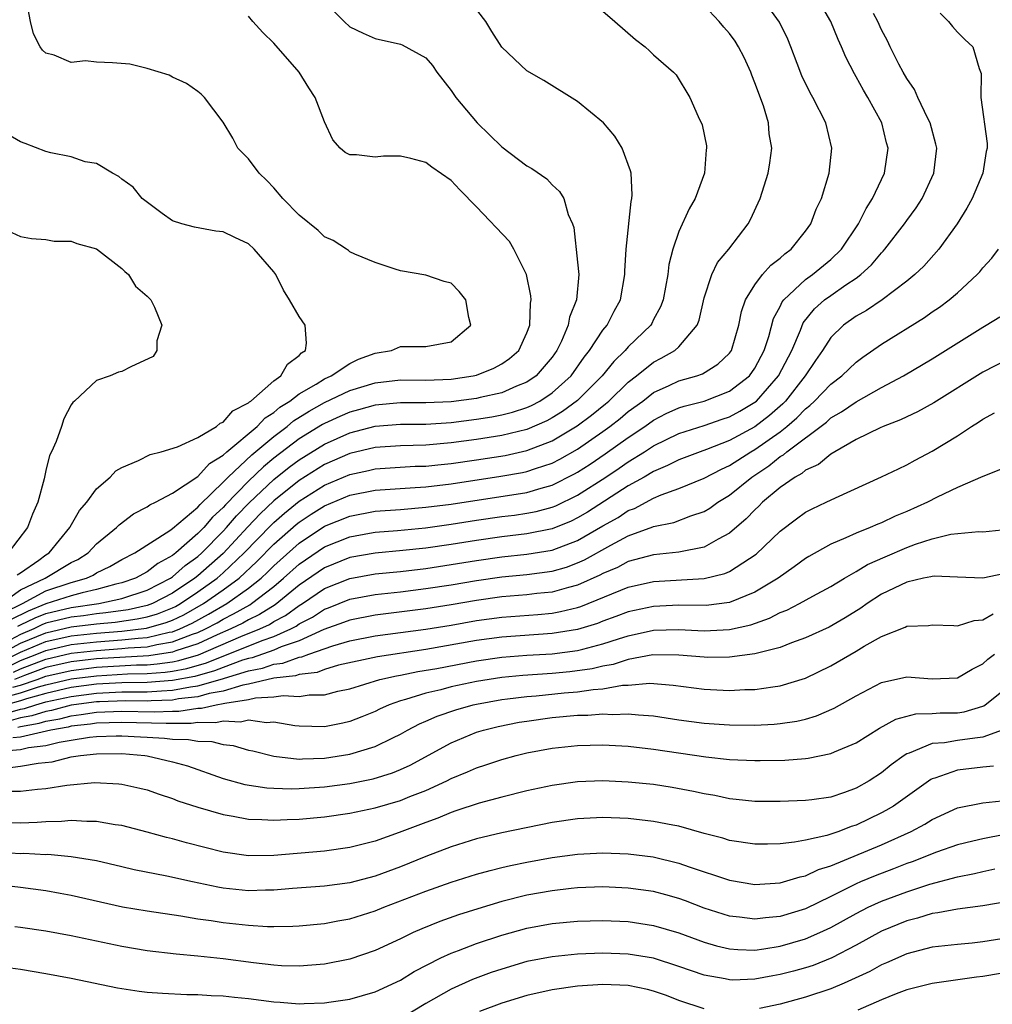
# Model space of a CAD drawing. Units: inches. Extents: x 2601000 to 2604000, y 1518000 to 1521000.
# Drawn here: x 2601637 to 2601714, y 1518691 to 1518769 of the extents above; entities that cross this region are included whole.
import ezdxf

# ---------------------------------------------------------------- set-up
doc = ezdxf.new("R2010")
doc.units = ezdxf.units.IN
doc.header["$MEASUREMENT"] = 0
doc.layers.add('LD26011518_2ft', color=112, linetype='Continuous')

msp = doc.modelspace()

# ---------------------------------------------------------------- linework, layer by layer
at = {"layer": 'LD26011518_2ft'}
for points, elevation in [([(2601635.558, 1518718.442), (2601637, 1518719.163), (2601639, 1518720), (2601641, 1518720.448), (2601643, 1518720.661), (2601645, 1518720.821), (2601646.943, 1518721.057), (2601648.504, 1518721.496), (2601649, 1518721.695), (2601649.89, 1518722.11), (2601651.454, 1518723), (2601653, 1518724.087), (2601654.252, 1518725), (2601655.671, 1518726.329), (2601657, 1518727.685), (2601658.759, 1518729.241), (2601659, 1518729.437), (2601659.941, 1518730.059), (2601661, 1518730.735), (2601663, 1518731.564), (2601665, 1518731.96), (2601668.169, 1518732.168), (2601669, 1518732.236), (2601671, 1518732.471), (2601674.945, 1518733.056), (2601676.65, 1518733.35), (2601677, 1518733.426), (2601677.667, 1518733.666), (2601679, 1518734.098), (2601679.597, 1518734.404), (2601681, 1518735.214), (2601683, 1518736.599), (2601683.556, 1518737), (2601684.364, 1518737.636), (2601685, 1518738.171), (2601686.141, 1518739), (2601687, 1518739.677), (2601688.234, 1518740.234), (2601689, 1518740.602), (2601690.426, 1518741), (2601690.854, 1518741.146), (2601692.085, 1518741.915), (2601693, 1518742.793), (2601693.15, 1518743), (2601693.729, 1518745), (2601693.932, 1518746.068), (2601694.251, 1518747), (2601695, 1518748.196), (2601695.614, 1518749), (2601696.258, 1518749.742), (2601697, 1518750.302), (2601697.358, 1518750.641), (2601697.868, 1518751), (2601699, 1518752.431), (2601699.409, 1518753), (2601699.843, 1518754.157), (2601700.257, 1518755), (2601700.882, 1518757), (2601701.067, 1518759), (2601700.595, 1518761), (2601699.572, 1518763), (2601699.364, 1518763.364), (2601698.712, 1518764.712), (2601698.332, 1518765.668), (2601697.841, 1518767), (2601697.591, 1518767.591), (2601696.955, 1518768.955), (2601695.475, 1518771)], 8682), ([(2601635.995, 1518718.005), (2601637, 1518718.499), (2601638.283, 1518719), (2601639, 1518719.3), (2601641, 1518719.758), (2601643, 1518719.98), (2601645, 1518720.13), (2601646.279, 1518720.279), (2601647, 1518720.325), (2601648.73, 1518720.73), (2601649, 1518720.772), (2601649.584, 1518721), (2601650.55, 1518721.45), (2601651.842, 1518722.158), (2601653.28, 1518723), (2601655, 1518724.212), (2601655.991, 1518725), (2601656.512, 1518725.488), (2601657, 1518725.981), (2601659, 1518727.775), (2601661, 1518729.109), (2601663, 1518729.92), (2601665, 1518730.289), (2601667, 1518730.44), (2601669, 1518730.612), (2601671, 1518730.867), (2601677, 1518731.777), (2601678.116, 1518732.116), (2601679, 1518732.35), (2601680.757, 1518733.243), (2601681, 1518733.383), (2601681.979, 1518734.021), (2601683.173, 1518734.827), (2601685, 1518736.127), (2601686.319, 1518737), (2601687, 1518737.494), (2601687.991, 1518738.009), (2601689, 1518738.462), (2601689.405, 1518738.595), (2601691, 1518738.99), (2601693, 1518739.774), (2601694.571, 1518741), (2601695, 1518741.604), (2601695.74, 1518743), (2601696.115, 1518744.115), (2601696.482, 1518745.518), (2601697, 1518746.482), (2601697.156, 1518746.844), (2601697.281, 1518747), (2601699, 1518748.612), (2601699.542, 1518749), (2601701, 1518750.197), (2601701.843, 1518751), (2601703.188, 1518753), (2601703.783, 1518754.218), (2601704.292, 1518755), (2601705.228, 1518757), (2601705.53, 1518759), (2601705.41, 1518759.41), (2601705.02, 1518761), (2601703.93, 1518763), (2601703.576, 1518763.576), (2601703, 1518764.633), (2601702.859, 1518764.859), (2601702.177, 1518766.177), (2601701.853, 1518767), (2601701.583, 1518767.583), (2601701.013, 1518769), (2601699.836, 1518771)], 8680), ([(2601636.792, 1518721.208), (2601637, 1518721.312), (2601638.137, 1518721.863), (2601639, 1518722.209), (2601641, 1518722.69), (2601643.183, 1518723), (2601645, 1518723.393), (2601647, 1518724.053), (2601648.838, 1518725), (2601649, 1518725.11), (2601649.996, 1518726.004), (2601651, 1518726.72), (2601651.317, 1518727), (2601653, 1518728.716), (2601653.263, 1518729), (2601654.065, 1518729.935), (2601655.049, 1518730.951), (2601657, 1518732.799), (2601658.223, 1518733.777), (2601659, 1518734.364), (2601661, 1518735.607), (2601663, 1518736.502), (2601665, 1518737.022), (2601667, 1518737.166), (2601669, 1518737.179), (2601671, 1518737.311), (2601673, 1518737.565), (2601674.234, 1518737.766), (2601675, 1518737.911), (2601675.868, 1518738.132), (2601677, 1518738.495), (2601677.35, 1518738.65), (2601678.001, 1518739), (2601679, 1518739.659), (2601680.476, 1518741), (2601681.519, 1518742.481), (2601681.946, 1518743), (2601683, 1518744.611), (2601683.322, 1518745), (2601683.886, 1518746.114), (2601684.387, 1518747), (2601684.732, 1518749), (2601684.73, 1518749.269), (2601684.823, 1518751), (2601685.222, 1518754.778), (2601685.279, 1518755), (2601685.309, 1518755.308), (2601685.221, 1518757), (2601685.188, 1518757.188), (2601684.508, 1518759), (2601683.948, 1518759.948), (2601683.043, 1518761), (2601681, 1518762.679), (2601678.342, 1518764.342), (2601677, 1518765.104), (2601675, 1518766.961), (2601674.217, 1518768.217), (2601673.75, 1518769), (2601672.218, 1518771)], 8688), ([(2601635.12, 1518718.88), (2601637, 1518719.865), (2601639, 1518720.7), (2601641, 1518721.153), (2601643, 1518721.396), (2601644.465, 1518721.535), (2601646.218, 1518721.782), (2601647, 1518721.957), (2601647.813, 1518722.187), (2601649, 1518722.663), (2601649.23, 1518722.77), (2601649.635, 1518723), (2601651, 1518723.923), (2601652.514, 1518725), (2601653, 1518725.428), (2601654.671, 1518727), (2601656.792, 1518729.208), (2601657, 1518729.407), (2601657.849, 1518730.151), (2601659, 1518731.087), (2601661, 1518732.359), (2601663, 1518733.211), (2601664.481, 1518733.519), (2601665, 1518733.643), (2601668.155, 1518733.845), (2601669, 1518733.871), (2601669.962, 1518733.962), (2601671, 1518734.079), (2601673, 1518734.361), (2601675.286, 1518734.714), (2601677, 1518735.084), (2601679, 1518735.861), (2601680.962, 1518737.038), (2601682.108, 1518737.892), (2601683.21, 1518738.79), (2601683.46, 1518739), (2601685, 1518740.499), (2601685.647, 1518741), (2601687, 1518742.087), (2601687.609, 1518742.391), (2601688.683, 1518743), (2601689, 1518743.289), (2601690.444, 1518745), (2601690.599, 1518745.401), (2601691, 1518747.153), (2601691.608, 1518749), (2601692.052, 1518749.948), (2601692.932, 1518751), (2601694.475, 1518753), (2601694.659, 1518753.342), (2601695.414, 1518755), (2601696.046, 1518757), (2601696.183, 1518757.817), (2601696.333, 1518759), (2601696.133, 1518760.133), (2601696.064, 1518761), (2601695.676, 1518762.324), (2601695, 1518764.15), (2601694.752, 1518764.752), (2601694.676, 1518765), (2601694.149, 1518766.15), (2601693.711, 1518767), (2601693.456, 1518767.455), (2601693, 1518768.054), (2601692.561, 1518768.561), (2601692.176, 1518769), (2601691, 1518770.257)], 8684), ([(2601635.482, 1518723), (2601637, 1518724.078), (2601638.952, 1518725), (2601641, 1518726.235), (2601641.514, 1518726.486), (2601642.325, 1518727), (2601643, 1518727.723), (2601644.566, 1518729), (2601644.773, 1518729.227), (2601645.919, 1518730.081), (2601647, 1518730.633), (2601647.205, 1518730.795), (2601647.656, 1518731), (2601649, 1518731.717), (2601651, 1518733.038), (2601651.926, 1518734.074), (2601653, 1518734.724), (2601653.3, 1518735), (2601655.69, 1518737), (2601656.321, 1518737.679), (2601657, 1518738.091), (2601657.488, 1518738.512), (2601658.276, 1518739), (2601659, 1518739.567), (2601660.343, 1518740.344), (2601661, 1518740.762), (2601661.527, 1518741), (2601663, 1518741.971), (2601663.698, 1518742.302), (2601665, 1518742.784), (2601666.294, 1518743), (2601667, 1518743.327), (2601669, 1518743.321), (2601671, 1518743.679), (2601672.555, 1518745), (2601672.404, 1518745.596), (2601672.157, 1518747), (2601671.651, 1518747.651), (2601671, 1518748.32), (2601670.457, 1518748.457), (2601669, 1518748.954), (2601667, 1518749.297), (2601666.587, 1518749.413), (2601665, 1518749.957), (2601663.39, 1518750.61), (2601663, 1518750.806), (2601662.9, 1518750.9), (2601662.755, 1518751), (2601661.685, 1518751.685), (2601661, 1518751.976), (2601660.494, 1518752.494), (2601659, 1518753.684), (2601657.717, 1518755), (2601657, 1518755.848), (2601656.437, 1518756.437), (2601655.833, 1518757), (2601655, 1518758.138), (2601654.168, 1518759), (2601653.766, 1518759.766), (2601653, 1518761.052), (2601651.536, 1518763), (2601651.255, 1518763.255), (2601651, 1518763.456), (2601650.101, 1518764.101), (2601649, 1518764.605), (2601648.747, 1518764.747), (2601647, 1518765.292), (2601645.63, 1518765.63), (2601644.267, 1518765.733), (2601643, 1518765.772), (2601642.116, 1518765.884), (2601641, 1518765.761), (2601639.663, 1518766.337), (2601639, 1518766.488), (2601638.734, 1518766.734), (2601638.549, 1518767), (2601638.021, 1518768.021), (2601637.773, 1518769), (2601637.479, 1518770.521)], 8694), ([(2601661, 1518770.581), (2601662.557, 1518769), (2601663, 1518768.577), (2601664.063, 1518768.063), (2601665, 1518767.655), (2601667, 1518767.217), (2601667.15, 1518767.15), (2601669, 1518766.127), (2601669.523, 1518765.524), (2601669.87, 1518765), (2601671, 1518763.557), (2601671.385, 1518763), (2601673.057, 1518761), (2601675, 1518759.097), (2601677, 1518757.591), (2601677.372, 1518757.372), (2601678.555, 1518756.555), (2601679, 1518756.09), (2601679.563, 1518755.563), (2601679.907, 1518755), (2601680.255, 1518753.745), (2601680.599, 1518753), (2601680.71, 1518752.71), (2601681, 1518749.971), (2601681.084, 1518749), (2601680.908, 1518747), (2601680.369, 1518745.631), (2601680.265, 1518745), (2601679.73, 1518743.73), (2601679.37, 1518743), (2601679, 1518742.481), (2601677.734, 1518741), (2601677, 1518740.494), (2601676.177, 1518740.177), (2601675, 1518739.666), (2601673.291, 1518739.291), (2601673, 1518739.215), (2601671, 1518738.946), (2601669, 1518738.854), (2601667, 1518738.864), (2601665, 1518738.691), (2601663.686, 1518738.314), (2601663, 1518738.137), (2601662.212, 1518737.787), (2601661, 1518737.233), (2601660.85, 1518737.15), (2601659, 1518736.011), (2601657, 1518734.479), (2601656.185, 1518733.815), (2601655, 1518732.684), (2601653.187, 1518730.813), (2601653, 1518730.595), (2601652.167, 1518729.833), (2601651.465, 1518729), (2601651, 1518728.525), (2601649.255, 1518727), (2601649, 1518726.798), (2601647.833, 1518726.167), (2601647, 1518725.508), (2601646.074, 1518725), (2601645, 1518724.629), (2601644.527, 1518724.527), (2601643, 1518724.101), (2601641.86, 1518723.86), (2601641, 1518723.621), (2601639, 1518722.978), (2601637.588, 1518722.412), (2601636.248, 1518721.752)], 8690), ([(2601683, 1518769.803), (2601683.95, 1518769), (2601685.566, 1518767.566), (2601686.323, 1518767), (2601686.688, 1518766.689), (2601687, 1518766.355), (2601688.569, 1518765), (2601688.786, 1518764.786), (2601689.852, 1518763), (2601690.522, 1518761.478), (2601690.843, 1518760.844), (2601691.175, 1518759.175), (2601691.187, 1518759), (2601691.157, 1518758.844), (2601691.016, 1518757), (2601690.273, 1518755), (2601689.806, 1518754.194), (2601689, 1518752.402), (2601688.521, 1518751), (2601688.206, 1518749.794), (2601688.114, 1518749), (2601687.744, 1518747), (2601687.553, 1518746.448), (2601687, 1518745.436), (2601686.856, 1518745.144), (2601686.772, 1518745), (2601685, 1518743.277), (2601684.765, 1518743), (2601683.859, 1518742.14), (2601682.939, 1518741), (2601681, 1518739.053), (2601679.816, 1518738.183), (2601679, 1518737.667), (2601678.566, 1518737.434), (2601677, 1518736.756), (2601675, 1518736.272), (2601673, 1518735.957), (2601671, 1518735.691), (2601669, 1518735.519), (2601667, 1518735.468), (2601665, 1518735.334), (2601663, 1518734.86), (2601661, 1518733.983), (2601659, 1518732.726), (2601657, 1518731.114), (2601655.921, 1518730.079), (2601654.943, 1518729.056), (2601653, 1518726.958), (2601651, 1518725.195), (2601650.759, 1518725), (2601649, 1518723.822), (2601647.426, 1518723), (2601647, 1518722.844), (2601645.494, 1518722.506), (2601643.744, 1518722.256), (2601643, 1518722.185), (2601641.966, 1518722.034), (2601641, 1518721.922), (2601639, 1518721.439), (2601638.687, 1518721.313), (2601638.039, 1518721), (2601637, 1518720.567), (2601635, 1518719.508)], 8686), ([(2601635.704, 1518722.296), (2601637.136, 1518723), (2601639, 1518723.995), (2601641, 1518724.662), (2601642.215, 1518725), (2601642.743, 1518725.257), (2601643, 1518725.421), (2601644.058, 1518725.942), (2601645, 1518726.475), (2601646.02, 1518727), (2601648.78, 1518728.78), (2601649, 1518728.935), (2601651, 1518730.62), (2601651.173, 1518730.827), (2601653, 1518732.583), (2601653.402, 1518733), (2601655.258, 1518734.742), (2601657, 1518736.203), (2601658.066, 1518737), (2601658.567, 1518737.432), (2601659.789, 1518738.211), (2601661, 1518738.881), (2601663, 1518739.842), (2601665, 1518740.453), (2601667, 1518740.677), (2601669, 1518740.661), (2601671, 1518740.736), (2601672.735, 1518741), (2601673, 1518741.062), (2601674.386, 1518741.614), (2601675, 1518741.943), (2601675.627, 1518742.373), (2601676.362, 1518743), (2601677, 1518744.394), (2601677.222, 1518745), (2601677.27, 1518746.73), (2601677.327, 1518747), (2601677.313, 1518747.313), (2601676.956, 1518749), (2601675.973, 1518751), (2601675.606, 1518751.606), (2601673, 1518754.363), (2601671.69, 1518755.691), (2601671, 1518756.421), (2601669.492, 1518757.492), (2601669, 1518757.863), (2601667.825, 1518758.175), (2601667, 1518758.36), (2601665.652, 1518758.348), (2601665, 1518758.284), (2601663.528, 1518758.471), (2601663, 1518758.462), (2601662.645, 1518758.644), (2601662.24, 1518759), (2601661.659, 1518759.659), (2601661, 1518761.06), (2601660.254, 1518763), (2601659.756, 1518763.756), (2601658.997, 1518765), (2601657, 1518767.276), (2601656.126, 1518768.125), (2601655.341, 1518769), (2601655, 1518769.421)], 8692), ([(2601636.433, 1518717.567), (2601637, 1518717.846), (2601639, 1518718.613), (2601641, 1518719.068), (2601643, 1518719.299), (2601645, 1518719.438), (2601645.496, 1518719.496), (2601647, 1518719.591), (2601647.772, 1518719.772), (2601649, 1518719.965), (2601650.58, 1518720.58), (2601651, 1518720.717), (2601651.611, 1518721), (2601652.514, 1518721.486), (2601653, 1518721.774), (2601653.823, 1518722.177), (2601655.096, 1518722.904), (2601655.245, 1518723), (2601657, 1518724.357), (2601657.778, 1518725), (2601659, 1518726.104), (2601661, 1518727.476), (2601663, 1518728.279), (2601664.553, 1518728.553), (2601665, 1518728.63), (2601666.776, 1518728.776), (2601668.995, 1518728.995), (2601671, 1518729.268), (2601673, 1518729.584), (2601675, 1518729.872), (2601676.006, 1518729.994), (2601677, 1518730.14), (2601677.715, 1518730.285), (2601679, 1518730.619), (2601679.27, 1518730.73), (2601681, 1518731.567), (2601683.22, 1518733), (2601684.292, 1518733.708), (2601685, 1518734.202), (2601686.294, 1518735), (2601687, 1518735.459), (2601689, 1518736.431), (2601691, 1518737.078), (2601692.424, 1518737.576), (2601693, 1518737.761), (2601693.802, 1518738.198), (2601695, 1518738.903), (2601695.117, 1518739), (2601696.854, 1518741), (2601697.912, 1518743), (2601698.592, 1518744.592), (2601698.82, 1518745.18), (2601699.71, 1518746.29), (2601700.513, 1518747), (2601701, 1518747.357), (2601702.176, 1518748.176), (2601703, 1518748.72), (2601703.373, 1518749), (2601704.224, 1518749.776), (2601705, 1518750.728), (2601705.141, 1518750.859), (2601705.261, 1518751), (2601706.817, 1518753), (2601707, 1518753.271), (2601707.734, 1518754.265), (2601708.212, 1518755), (2601709.15, 1518757), (2601709.365, 1518759), (2601709.305, 1518759.305), (2601708.842, 1518761), (2601708.668, 1518761.331), (2601707.868, 1518763), (2601707.613, 1518763.613), (2601707, 1518764.493), (2601706.712, 1518765), (2601706.38, 1518765.62), (2601705.686, 1518767), (2601705.473, 1518767.473), (2601705, 1518768.345), (2601704.704, 1518769), (2601704.38, 1518769.62)], 8678), ([(2601709.643, 1518769.643), (2601710.296, 1518769), (2601710.609, 1518768.609), (2601711, 1518768.162), (2601711.578, 1518767.578), (2601712.22, 1518767), (2601712.722, 1518765.278), (2601712.884, 1518764.885), (2601712.842, 1518763), (2601713.361, 1518759.361), (2601713.346, 1518759), (2601713.275, 1518758.725), (2601713.005, 1518757), (2601712.173, 1518755), (2601711.755, 1518754.245), (2601710.988, 1518753.012), (2601709.538, 1518751), (2601708.337, 1518749.663), (2601707.644, 1518749), (2601707, 1518748.473), (2601705.063, 1518747), (2601703.828, 1518746.172), (2601703, 1518745.706), (2601702.011, 1518745), (2601701, 1518744.019), (2601700.348, 1518743), (2601699.784, 1518742.216), (2601698.972, 1518741), (2601697.409, 1518739), (2601697.21, 1518738.789), (2601696.147, 1518737.853), (2601695, 1518736.979), (2601693, 1518735.894), (2601691.179, 1518735.179), (2601690.668, 1518735), (2601689, 1518734.364), (2601688.101, 1518733.899), (2601687, 1518733.446), (2601686.248, 1518733), (2601685, 1518732.292), (2601681.779, 1518730.221), (2601681, 1518729.768), (2601680.481, 1518729.519), (2601679, 1518728.913), (2601677, 1518728.515), (2601675, 1518728.282), (2601673, 1518727.995), (2601671, 1518727.672), (2601669, 1518727.388), (2601667.184, 1518727.184), (2601665, 1518726.981), (2601663, 1518726.638), (2601661, 1518725.831), (2601659, 1518724.447), (2601657.095, 1518722.905), (2601655.872, 1518722.128), (2601655, 1518721.72), (2601654.544, 1518721.456), (2601653.611, 1518721), (2601652.538, 1518720.538), (2601651, 1518719.826), (2601649.256, 1518719.257), (2601649, 1518719.157), (2601647.126, 1518718.874), (2601643, 1518718.628), (2601641, 1518718.395), (2601639, 1518717.935), (2601637.317, 1518717.317), (2601636.525, 1518717)], 8676), ([(2601636.725, 1518725.275), (2601637, 1518725.442), (2601638.433, 1518726.433), (2601639, 1518726.853), (2601639.245, 1518727), (2601640.895, 1518729), (2601640.925, 1518729.075), (2601641.651, 1518730.349), (2601642.239, 1518731), (2601643, 1518732.06), (2601644.074, 1518733), (2601644.519, 1518733.481), (2601645, 1518733.758), (2601646.314, 1518734.314), (2601647.221, 1518734.779), (2601648.11, 1518735), (2601649.386, 1518735.387), (2601651, 1518736.125), (2601652.469, 1518737), (2601652.75, 1518737.25), (2601653, 1518737.331), (2601653.77, 1518738.23), (2601655, 1518738.854), (2601655.07, 1518738.93), (2601655.186, 1518739), (2601657, 1518740.603), (2601657.558, 1518741), (2601658.073, 1518741.927), (2601659, 1518742.593), (2601659.186, 1518742.814), (2601659.496, 1518743), (2601659.587, 1518743.587), (2601659.488, 1518745), (2601659, 1518745.691), (2601658.237, 1518747), (2601657.769, 1518747.769), (2601657.159, 1518749), (2601657, 1518749.221), (2601655.453, 1518751), (2601655, 1518751.415), (2601653.918, 1518751.918), (2601653, 1518752.387), (2601652.433, 1518752.433), (2601650.741, 1518752.741), (2601649.728, 1518753), (2601649, 1518753.241), (2601648.17, 1518753.83), (2601646.603, 1518755), (2601645.895, 1518755.895), (2601645, 1518756.538), (2601644.759, 1518756.759), (2601644.249, 1518757), (2601643, 1518757.769), (2601642.089, 1518757.91), (2601641, 1518758.314), (2601639.375, 1518758.625), (2601639, 1518758.734), (2601637.348, 1518759.348), (2601637, 1518759.488), (2601636.035, 1518760.035)], 8696), ([(2601636.314, 1518752.314), (2601637, 1518752.014), (2601637.85, 1518751.849), (2601639, 1518751.777), (2601639.65, 1518751.65), (2601641, 1518751.636), (2601641.441, 1518751.441), (2601643, 1518751.031), (2601645, 1518749.475), (2601645.236, 1518749.237), (2601645.516, 1518749), (2601646.084, 1518748.084), (2601647, 1518747.293), (2601647.287, 1518747), (2601647.565, 1518746.435), (2601648.156, 1518745), (2601647.757, 1518743.757), (2601647.76, 1518743), (2601647.472, 1518742.528), (2601645.712, 1518741.712), (2601645, 1518741.339), (2601644.724, 1518741.276), (2601644.07, 1518741), (2601643, 1518740.616), (2601641.268, 1518739), (2601641.119, 1518738.881), (2601641, 1518738.694), (2601640.412, 1518737.588), (2601640.237, 1518737), (2601639.816, 1518735.816), (2601639.444, 1518735), (2601639.291, 1518734.709), (2601639, 1518733.524), (2601638.857, 1518732.857), (2601638.365, 1518731), (2601637.932, 1518730.068), (2601637.538, 1518729), (2601636.012, 1518727)], 8698), ([(2601636.398, 1518716.398), (2601637, 1518716.56), (2601638.299, 1518717), (2601639, 1518717.257), (2601641, 1518717.723), (2601643, 1518717.965), (2601646.149, 1518718.149), (2601647, 1518718.167), (2601647.775, 1518718.225), (2601649, 1518718.402), (2601649.503, 1518718.497), (2601651.047, 1518718.953), (2601654.389, 1518720.389), (2601655.895, 1518721), (2601656.648, 1518721.352), (2601657, 1518721.579), (2601657.935, 1518722.065), (2601659, 1518722.842), (2601659.265, 1518723), (2601661, 1518724.181), (2601663, 1518724.991), (2601665, 1518725.341), (2601667, 1518725.545), (2601669, 1518725.782), (2601671, 1518726.077), (2601673, 1518726.408), (2601675, 1518726.694), (2601677, 1518726.901), (2601679, 1518727.233), (2601681, 1518727.987), (2601683, 1518729.144), (2601684.192, 1518729.808), (2601685, 1518730.345), (2601685.481, 1518730.519), (2601687, 1518731.335), (2601687.594, 1518731.594), (2601689, 1518732.099), (2601691, 1518732.919), (2601692.369, 1518733.631), (2601693, 1518733.91), (2601694.674, 1518735), (2601695, 1518735.182), (2601697, 1518736.581), (2601697.53, 1518737), (2601698.323, 1518737.677), (2601699, 1518738.395), (2601699.345, 1518738.655), (2601699.707, 1518739), (2601701, 1518740.348), (2601701.879, 1518741), (2601703, 1518742.082), (2601703.529, 1518742.471), (2601705, 1518743.504), (2601708.393, 1518745.607), (2601709, 1518746.041), (2601709.581, 1518746.419), (2601710.356, 1518747), (2601711, 1518747.559), (2601712.571, 1518749), (2601712.776, 1518749.224), (2601713, 1518749.537), (2601713.707, 1518750.293), (2601714.237, 1518751)], 8674), ([(2601635.543, 1518715.543), (2601637, 1518715.935), (2601638.413, 1518716.413), (2601639, 1518716.579), (2601641, 1518717.051), (2601643, 1518717.302), (2601645.437, 1518717.437), (2601647, 1518717.47), (2601648.423, 1518717.577), (2601649, 1518717.66), (2601650.128, 1518717.872), (2601651.681, 1518718.319), (2601656.091, 1518720.091), (2601657, 1518720.406), (2601658.341, 1518721), (2601658.775, 1518721.225), (2601659, 1518721.39), (2601660.065, 1518721.935), (2601661, 1518722.547), (2601661.333, 1518722.667), (2601663, 1518723.338), (2601665, 1518723.705), (2601667, 1518723.929), (2601669, 1518724.178), (2601671, 1518724.483), (2601673, 1518724.823), (2601675, 1518725.108), (2601677, 1518725.295), (2601679, 1518725.565), (2601680.113, 1518725.887), (2601681, 1518726.215), (2601681.54, 1518726.46), (2601683.621, 1518727.621), (2601685, 1518728.345), (2601686.938, 1518729.062), (2601687, 1518729.096), (2601688.589, 1518729.411), (2601689.931, 1518729.931), (2601691, 1518730.281), (2601691.449, 1518730.551), (2601692.066, 1518731), (2601693, 1518731.559), (2601694.752, 1518733), (2601696.108, 1518733.892), (2601697, 1518734.615), (2601697.253, 1518734.747), (2601697.538, 1518735), (2601700.654, 1518737.346), (2601701, 1518737.676), (2601701.853, 1518738.147), (2601703, 1518738.955), (2601705, 1518740.064), (2601706.731, 1518741), (2601709, 1518742.343), (2601710.071, 1518743), (2601713, 1518744.85), (2601713.273, 1518745), (2601714.338, 1518745.662)], 8672), ([(2601715, 1518742.303), (2601713, 1518741.279), (2601709.134, 1518738.866), (2601707.843, 1518738.157), (2601707, 1518737.767), (2601706.491, 1518737.509), (2601705.133, 1518737), (2601704.894, 1518736.893), (2601703, 1518735.969), (2601701.311, 1518735), (2601701, 1518734.815), (2601700.016, 1518733.985), (2601699, 1518733.53), (2601698.719, 1518733.281), (2601698.181, 1518733), (2601697, 1518732.174), (2601695.608, 1518731), (2601695.312, 1518730.688), (2601695, 1518730.407), (2601694.314, 1518729.686), (2601693, 1518728.569), (2601692.102, 1518728.102), (2601691, 1518727.457), (2601689, 1518727.052), (2601687, 1518726.85), (2601685, 1518726.314), (2601684.139, 1518725.861), (2601683, 1518725.378), (2601682.758, 1518725.242), (2601681, 1518724.446), (2601680.27, 1518724.27), (2601679, 1518723.904), (2601677.789, 1518723.789), (2601677, 1518723.69), (2601675, 1518723.52), (2601673, 1518723.237), (2601671, 1518722.89), (2601669, 1518722.577), (2601665, 1518722.074), (2601663, 1518721.698), (2601662.502, 1518721.498), (2601660.939, 1518720.938), (2601659, 1518720.058), (2601657.57, 1518719.57), (2601657, 1518719.318), (2601655.284, 1518718.716), (2601655, 1518718.662), (2601654.516, 1518718.516), (2601653, 1518717.961), (2601652.316, 1518717.684), (2601650.752, 1518717.248), (2601649, 1518716.915), (2601647, 1518716.761), (2601645, 1518716.724), (2601643, 1518716.62), (2601641, 1518716.36), (2601639, 1518715.902), (2601637.468, 1518715.468), (2601637, 1518715.31), (2601635.848, 1518715)], 8670), ([(2601635.721, 1518714.279), (2601637, 1518714.655), (2601637.295, 1518714.705), (2601638.207, 1518715), (2601639, 1518715.225), (2601641, 1518715.667), (2601643, 1518715.922), (2601645, 1518716.012), (2601646.034, 1518716.034), (2601647, 1518716.029), (2601648.117, 1518716.117), (2601649, 1518716.147), (2601650.424, 1518716.425), (2601651, 1518716.489), (2601652.951, 1518717.049), (2601653.109, 1518717.11), (2601655, 1518717.681), (2601656.108, 1518717.892), (2601657, 1518718.209), (2601657.71, 1518718.29), (2601659, 1518718.757), (2601659.216, 1518718.784), (2601659.765, 1518719), (2601661.666, 1518719.666), (2601663, 1518720.052), (2601665, 1518720.438), (2601669, 1518720.977), (2601671, 1518721.3), (2601673, 1518721.652), (2601675, 1518721.933), (2601677.855, 1518722.145), (2601679, 1518722.254), (2601679.639, 1518722.361), (2601681, 1518722.685), (2601681.24, 1518722.76), (2601685, 1518724.295), (2601687, 1518724.739), (2601691, 1518724.971), (2601692.624, 1518725.376), (2601693, 1518725.547), (2601695.093, 1518726.907), (2601697, 1518728.729), (2601698.292, 1518729.708), (2601699, 1518730.22), (2601699.514, 1518730.486), (2601700.62, 1518731), (2601701.366, 1518731.367), (2601704.992, 1518733.008), (2601706.343, 1518733.657), (2601707, 1518733.953), (2601707.668, 1518734.332), (2601709, 1518735.031), (2601711, 1518736.265), (2601712.106, 1518737), (2601712.662, 1518737.338), (2601713, 1518737.575), (2601713.926, 1518738.074)], 8668), ([(2601714.399, 1518733.601), (2601713, 1518733.033), (2601711, 1518732.179), (2601709.405, 1518731.405), (2601708.633, 1518731), (2601707, 1518730.265), (2601706.093, 1518729.907), (2601705, 1518729.38), (2601704.723, 1518729.277), (2601704.104, 1518729), (2601703, 1518728.563), (2601702.182, 1518728.182), (2601701, 1518727.702), (2601699.27, 1518726.73), (2601699, 1518726.565), (2601698.104, 1518725.895), (2601696.842, 1518725), (2601695, 1518723.889), (2601693, 1518723.084), (2601691.146, 1518722.854), (2601689, 1518722.868), (2601687, 1518722.776), (2601685, 1518722.34), (2601684.03, 1518721.97), (2601683, 1518721.606), (2601682.566, 1518721.433), (2601681, 1518720.948), (2601679, 1518720.622), (2601675, 1518720.348), (2601673, 1518720.07), (2601669, 1518719.375), (2601665.196, 1518718.804), (2601662.121, 1518718.121), (2601661, 1518717.788), (2601660.435, 1518717.565), (2601659, 1518717.391), (2601658.713, 1518717.287), (2601657, 1518717.092), (2601655, 1518716.63), (2601654.563, 1518716.562), (2601653, 1518716.085), (2601651.901, 1518715.902), (2601651, 1518715.641), (2601649.47, 1518715.47), (2601649, 1518715.379), (2601647.323, 1518715.323), (2601647, 1518715.297), (2601645.306, 1518715.307), (2601643.236, 1518715.236), (2601643, 1518715.224), (2601641.208, 1518715), (2601641, 1518714.969), (2601639.441, 1518714.559), (2601639, 1518714.483), (2601637.88, 1518714.12), (2601637, 1518713.971), (2601636.25, 1518713.75)], 8666), ([(2601636.778, 1518713.222), (2601637, 1518713.287), (2601638.465, 1518713.536), (2601639, 1518713.709), (2601640.101, 1518713.899), (2601641, 1518714.135), (2601641.778, 1518714.222), (2601643, 1518714.411), (2601645, 1518714.487), (2601647.555, 1518714.445), (2601649, 1518714.507), (2601649.497, 1518714.503), (2601651, 1518714.726), (2601651.278, 1518714.722), (2601652.447, 1518715), (2601653, 1518715.092), (2601653.133, 1518715.133), (2601655, 1518715.419), (2601655.548, 1518715.548), (2601657, 1518715.622), (2601657.734, 1518715.734), (2601659, 1518715.662), (2601659.794, 1518715.794), (2601661, 1518715.79), (2601662.07, 1518716.07), (2601663, 1518716.262), (2601665.387, 1518717), (2601666.701, 1518717.299), (2601667, 1518717.346), (2601668.372, 1518717.628), (2601669.882, 1518717.882), (2601673, 1518718.479), (2601675, 1518718.762), (2601677, 1518718.912), (2601679, 1518719.024), (2601681, 1518719.282), (2601681.401, 1518719.401), (2601683, 1518719.808), (2601684.22, 1518720.22), (2601685, 1518720.458), (2601687, 1518720.896), (2601689, 1518720.963), (2601691, 1518720.856), (2601693, 1518720.957), (2601694.669, 1518721.33), (2601696.158, 1518721.842), (2601697, 1518722.283), (2601697.52, 1518722.48), (2601698.526, 1518723), (2601699.585, 1518723.585), (2601701, 1518724.34), (2601702.071, 1518725), (2601703, 1518725.529), (2601703.91, 1518726.09), (2601705.294, 1518726.706), (2601707, 1518727.436), (2601707.698, 1518727.698), (2601709, 1518728.117), (2601710.486, 1518728.486), (2601712.69, 1518728.69), (2601713, 1518728.679), (2601715, 1518728.882)], 8664), ([(2601714.64, 1518725.36), (2601713, 1518725), (2601711, 1518725.095), (2601709.159, 1518725.159), (2601709, 1518725.143), (2601708.893, 1518725.107), (2601708.33, 1518725), (2601707, 1518724.701), (2601705, 1518723.735), (2601703.882, 1518723), (2601703.373, 1518722.627), (2601702.139, 1518721.861), (2601700.869, 1518721.131), (2601699, 1518720.289), (2601697.892, 1518719.892), (2601697, 1518719.534), (2601695, 1518719.022), (2601693, 1518718.753), (2601691.256, 1518718.744), (2601691, 1518718.753), (2601689, 1518718.935), (2601686.947, 1518718.948), (2601685, 1518718.576), (2601683.809, 1518718.191), (2601683, 1518718.056), (2601682.155, 1518717.845), (2601680.396, 1518717.604), (2601679, 1518717.476), (2601676.684, 1518717.316), (2601675, 1518717.157), (2601673, 1518716.85), (2601671, 1518716.414), (2601670.192, 1518716.192), (2601669, 1518715.91), (2601667.415, 1518715.415), (2601667, 1518715.311), (2601666.11, 1518715), (2601665.343, 1518714.657), (2601665, 1518714.482), (2601663.953, 1518714.047), (2601663, 1518713.673), (2601662.454, 1518713.546), (2601661, 1518713.25), (2601659, 1518713.314), (2601658.659, 1518713.341), (2601657, 1518713.633), (2601656.414, 1518713.586), (2601655, 1518713.784), (2601654.366, 1518713.634), (2601653, 1518713.716), (2601652.421, 1518713.579), (2601651, 1518713.6), (2601650.478, 1518713.522), (2601649, 1518713.534), (2601648.488, 1518713.512), (2601645, 1518713.6), (2601643, 1518713.544), (2601642.528, 1518713.472), (2601641, 1518713.301), (2601640.761, 1518713.239), (2601639.378, 1518713), (2601637, 1518712.44), (2601636.392, 1518712.392)], 8662), ([(2601635.346, 1518711.346), (2601637, 1518711.476), (2601637.626, 1518711.626), (2601639, 1518711.79), (2601640.051, 1518712.051), (2601641, 1518712.194), (2601642.436, 1518712.436), (2601643, 1518712.494), (2601644.545, 1518712.545), (2601645, 1518712.546), (2601646.472, 1518712.472), (2601647, 1518712.43), (2601648.374, 1518712.373), (2601649, 1518712.286), (2601650.271, 1518712.271), (2601651, 1518712.126), (2601652.099, 1518712.099), (2601653, 1518711.862), (2601653.785, 1518711.785), (2601655, 1518711.425), (2601655.353, 1518711.353), (2601657, 1518710.941), (2601659, 1518710.716), (2601659.265, 1518710.735), (2601661, 1518710.779), (2601663, 1518711.088), (2601665, 1518711.7), (2601666.397, 1518712.397), (2601667, 1518712.678), (2601667.561, 1518713), (2601668.503, 1518713.496), (2601669, 1518713.695), (2601669.903, 1518714.097), (2601671.39, 1518714.61), (2601672.737, 1518715), (2601673, 1518715.061), (2601675, 1518715.415), (2601675.462, 1518715.462), (2601677, 1518715.665), (2601677.722, 1518715.722), (2601679.948, 1518715.948), (2601681, 1518716.03), (2601682.217, 1518716.217), (2601683, 1518716.267), (2601684.544, 1518716.544), (2601685, 1518716.56), (2601686.703, 1518716.703), (2601688.557, 1518716.557), (2601691, 1518716.235), (2601693, 1518716.139), (2601694.199, 1518716.199), (2601695, 1518716.208), (2601696.429, 1518716.429), (2601697, 1518716.487), (2601699, 1518717.115), (2601701, 1518718.076), (2601703, 1518719.24), (2601703.626, 1518719.626), (2601705, 1518720.408), (2601706.863, 1518721.138), (2601707, 1518721.215), (2601708.722, 1518721.278), (2601709, 1518721.324), (2601710.727, 1518721.273), (2601711, 1518721.25), (2601712.325, 1518721.675), (2601713, 1518721.718), (2601713.819, 1518722.182)], 8660), ([(2601635.993, 1518710.007), (2601637, 1518710.146), (2601638.398, 1518710.398), (2601639.496, 1518710.504), (2601641, 1518710.884), (2601641.725, 1518711), (2601643, 1518711.131), (2601645, 1518711.142), (2601646.818, 1518711), (2601647, 1518710.975), (2601649, 1518710.502), (2601650.171, 1518710.171), (2601653, 1518709.183), (2601654.712, 1518708.711), (2601656.44, 1518708.44), (2601657, 1518708.402), (2601658.359, 1518708.36), (2601659, 1518708.374), (2601661, 1518708.519), (2601663, 1518708.791), (2601664.849, 1518709.151), (2601666.377, 1518709.623), (2601667, 1518709.879), (2601667.766, 1518710.234), (2601671, 1518711.996), (2601673, 1518712.828), (2601673.56, 1518713), (2601674.714, 1518713.286), (2601676.384, 1518713.616), (2601677, 1518713.716), (2601679, 1518713.993), (2601681, 1518714.171), (2601681.815, 1518714.185), (2601683, 1518714.276), (2601683.758, 1518714.242), (2601685, 1518714.292), (2601685.804, 1518714.196), (2601687, 1518714.12), (2601689, 1518713.809), (2601691, 1518713.542), (2601692.564, 1518713.436), (2601693, 1518713.411), (2601695, 1518713.397), (2601696.535, 1518713.465), (2601697, 1518713.51), (2601698.304, 1518713.696), (2601699, 1518713.867), (2601699.876, 1518714.124), (2601701.266, 1518714.734), (2601703, 1518715.71), (2601705, 1518716.758), (2601707, 1518717.208), (2601709, 1518717.057), (2601711, 1518717.14), (2601712.176, 1518717.825), (2601713, 1518718.228), (2601713.402, 1518718.598), (2601713.938, 1518719)], 8658), ([(2601636.181, 1518708.181), (2601637, 1518708.185), (2601638.336, 1518708.336), (2601639, 1518708.392), (2601640.649, 1518708.649), (2601642.849, 1518708.849), (2601644.755, 1518708.755), (2601645, 1518708.726), (2601646.414, 1518708.414), (2601647, 1518708.269), (2601647.933, 1518707.934), (2601649, 1518707.59), (2601649.419, 1518707.418), (2601651, 1518706.902), (2601653, 1518706.329), (2601653.801, 1518706.199), (2601655, 1518705.966), (2601656.058, 1518705.942), (2601657, 1518705.873), (2601658.062, 1518705.938), (2601659, 1518705.962), (2601661, 1518706.138), (2601663, 1518706.426), (2601665, 1518706.861), (2601667, 1518707.434), (2601667.749, 1518707.749), (2601669, 1518708.234), (2601670.671, 1518709), (2601671, 1518709.171), (2601672.297, 1518709.703), (2601673, 1518710.023), (2601673.745, 1518710.255), (2601675, 1518710.689), (2601676.135, 1518711), (2601677, 1518711.214), (2601679, 1518711.582), (2601681, 1518711.789), (2601683, 1518711.834), (2601685, 1518711.732), (2601687, 1518711.492), (2601691.119, 1518710.881), (2601693, 1518710.684), (2601695, 1518710.592), (2601695.408, 1518710.592), (2601697.373, 1518710.627), (2601699, 1518710.763), (2601699.212, 1518710.788), (2601701, 1518711.158), (2601701.292, 1518711.292), (2601703, 1518712.004), (2601704.853, 1518713.146), (2601706.141, 1518713.859), (2601707.725, 1518714.275), (2601709, 1518714.317), (2601709.644, 1518714.356), (2601711, 1518714.372), (2601711.544, 1518714.455), (2601713, 1518714.887), (2601713.08, 1518714.919), (2601713.195, 1518715), (2601715, 1518716.437)], 8656), ([(2601714.545, 1518713), (2601713, 1518712.436), (2601712.372, 1518712.371), (2601711, 1518712.17), (2601709.992, 1518711.992), (2601709, 1518711.931), (2601707.18, 1518711.18), (2601707, 1518711.132), (2601706.794, 1518711), (2601705.754, 1518710.246), (2601705, 1518709.628), (2601704.031, 1518709), (2601703, 1518708.404), (2601702.069, 1518708.069), (2601701, 1518707.707), (2601699.494, 1518707.494), (2601699, 1518707.432), (2601697, 1518707.348), (2601695, 1518707.359), (2601693.53, 1518707.53), (2601693, 1518707.57), (2601691.832, 1518707.832), (2601691, 1518707.961), (2601690.159, 1518708.159), (2601688.464, 1518708.464), (2601687, 1518708.691), (2601685, 1518708.896), (2601683, 1518708.979), (2601681, 1518708.903), (2601679, 1518708.634), (2601677, 1518708.208), (2601675, 1518707.713), (2601673.234, 1518707.234), (2601671.39, 1518706.61), (2601671, 1518706.492), (2601669.95, 1518706.05), (2601669, 1518705.705), (2601666.912, 1518704.912), (2601665, 1518704.234), (2601663, 1518703.716), (2601661, 1518703.445), (2601657, 1518703.103), (2601655, 1518703.063), (2601653, 1518703.356), (2601650.094, 1518704.094), (2601649, 1518704.4), (2601648.516, 1518704.516), (2601647, 1518704.943), (2601645, 1518705.455), (2601644.481, 1518705.519), (2601643, 1518705.777), (2601642.232, 1518705.768), (2601641, 1518705.855), (2601640.222, 1518705.778), (2601639, 1518705.754), (2601638.304, 1518705.696), (2601637, 1518705.65), (2601634.33, 1518705.67)], 8654), ([(2601713.847, 1518710.154), (2601713, 1518710.081), (2601711, 1518709.83), (2601709.203, 1518709.203), (2601709, 1518709.152), (2601708.899, 1518709.101), (2601705.941, 1518707), (2601705.358, 1518706.642), (2601705, 1518706.454), (2601703, 1518705.494), (2601702.619, 1518705.381), (2601701.629, 1518705), (2601700.682, 1518704.682), (2601699, 1518704.302), (2601698.133, 1518704.133), (2601697, 1518704.01), (2601695.987, 1518703.987), (2601695, 1518703.988), (2601693, 1518704.288), (2601692.459, 1518704.459), (2601691, 1518704.837), (2601689, 1518705.4), (2601688.517, 1518705.483), (2601687, 1518705.788), (2601685, 1518706.007), (2601683, 1518706.088), (2601681, 1518705.989), (2601679, 1518705.69), (2601675, 1518704.875), (2601673, 1518704.398), (2601671, 1518703.77), (2601669, 1518703.014), (2601667, 1518702.206), (2601665, 1518701.456), (2601663, 1518700.925), (2601661, 1518700.667), (2601658.486, 1518700.486), (2601657, 1518700.351), (2601656.349, 1518700.349), (2601655, 1518700.302), (2601653, 1518700.507), (2601652.577, 1518700.577), (2601650.583, 1518701), (2601648.545, 1518701.455), (2601645.969, 1518701.97), (2601645, 1518702.207), (2601643, 1518702.663), (2601641, 1518702.995), (2601639.159, 1518703.159), (2601639, 1518703.156), (2601637.244, 1518703.244), (2601637, 1518703.236), (2601635.337, 1518703.337)], 8652), ([(2601635, 1518700.822), (2601637, 1518700.597), (2601639, 1518700.318), (2601640.119, 1518700.119), (2601641, 1518699.951), (2601645.043, 1518699.042), (2601647, 1518698.712), (2601649.668, 1518698.332), (2601651, 1518698.097), (2601652.046, 1518697.954), (2601653, 1518697.792), (2601655, 1518697.582), (2601656.508, 1518697.492), (2601657, 1518697.494), (2601658.493, 1518697.507), (2601659, 1518697.539), (2601661, 1518697.721), (2601662.068, 1518697.932), (2601663, 1518698.083), (2601665, 1518698.707), (2601665.704, 1518699), (2601669, 1518700.271), (2601671, 1518700.973), (2601673, 1518701.604), (2601674.087, 1518701.913), (2601675, 1518702.136), (2601675.697, 1518702.303), (2601677, 1518702.564), (2601679, 1518702.928), (2601681, 1518703.205), (2601683, 1518703.304), (2601685, 1518703.224), (2601686.975, 1518702.975), (2601689, 1518702.489), (2601689.801, 1518702.199), (2601693, 1518701.133), (2601695, 1518700.811), (2601697, 1518700.93), (2601698.589, 1518701.411), (2601699, 1518701.487), (2601700.022, 1518701.978), (2601701, 1518702.285), (2601705, 1518703.931), (2601707.348, 1518705), (2601708.422, 1518705.578), (2601709, 1518705.945), (2601711, 1518706.85), (2601713, 1518707.25), (2601715, 1518707.477)], 8650), ([(2601714.749, 1518704.749), (2601713, 1518704.42), (2601712.224, 1518704.224), (2601711, 1518703.944), (2601709.357, 1518703.357), (2601707.414, 1518702.586), (2601707, 1518702.452), (2601705.959, 1518702.041), (2601704.506, 1518701.494), (2601703.348, 1518701), (2601703, 1518700.848), (2601701, 1518699.842), (2601699, 1518698.882), (2601697, 1518698.276), (2601695.829, 1518698.171), (2601695, 1518698.054), (2601693.782, 1518698.218), (2601693, 1518698.295), (2601691, 1518698.935), (2601689.508, 1518699.508), (2601689, 1518699.686), (2601687.98, 1518699.98), (2601687, 1518700.234), (2601685, 1518700.523), (2601683, 1518700.609), (2601681, 1518700.538), (2601680.485, 1518700.485), (2601679, 1518700.312), (2601677, 1518699.944), (2601675, 1518699.446), (2601673.118, 1518698.882), (2601671.599, 1518698.401), (2601670.115, 1518697.885), (2601668.692, 1518697.308), (2601668.001, 1518697), (2601667, 1518696.514), (2601665, 1518695.585), (2601663, 1518694.911), (2601661, 1518694.512), (2601659, 1518694.344), (2601657.615, 1518694.385), (2601657, 1518694.421), (2601655.386, 1518694.614), (2601653, 1518694.931), (2601651, 1518695.144), (2601649.29, 1518695.29), (2601647, 1518695.56), (2601645, 1518695.895), (2601641, 1518696.741), (2601639, 1518697.107), (2601637, 1518697.401), (2601636.547, 1518697.454)], 8648), ([(2601635, 1518694.361), (2601637, 1518694.098), (2601639, 1518693.772), (2601641, 1518693.405), (2601644.647, 1518692.647), (2601646.375, 1518692.375), (2601647, 1518692.296), (2601648.206, 1518692.206), (2601650.12, 1518692.12), (2601651, 1518692.111), (2601652.04, 1518692.04), (2601653, 1518692.015), (2601653.902, 1518691.903), (2601655, 1518691.804), (2601657, 1518691.529), (2601657.503, 1518691.502), (2601659, 1518691.375), (2601659.401, 1518691.401), (2601661, 1518691.451), (2601661.54, 1518691.54), (2601663, 1518691.742), (2601665, 1518692.309), (2601667, 1518693.242), (2601668.079, 1518693.921), (2601670.182, 1518695), (2601671, 1518695.382), (2601671.595, 1518695.595), (2601673, 1518696.135), (2601675, 1518696.79), (2601677, 1518697.339), (2601679, 1518697.707), (2601681, 1518697.899), (2601683, 1518697.96), (2601685, 1518697.878), (2601687, 1518697.573), (2601689, 1518696.984), (2601691, 1518696.253), (2601691.962, 1518695.962), (2601693, 1518695.717), (2601693.655, 1518695.655), (2601695, 1518695.622), (2601695.715, 1518695.715), (2601697, 1518695.923), (2601699, 1518696.501), (2601700.143, 1518697), (2601701, 1518697.398), (2601703, 1518698.511), (2601703.955, 1518699), (2601705, 1518699.483), (2601707, 1518700.233), (2601708.817, 1518700.817), (2601711, 1518701.398), (2601712.338, 1518701.662), (2601713, 1518701.831), (2601713.964, 1518702.036)], 8646), ([(2601715, 1518699.458), (2601713, 1518699.104), (2601711, 1518698.862), (2601709.446, 1518698.554), (2601709, 1518698.504), (2601707.857, 1518698.143), (2601707, 1518697.933), (2601705, 1518697.121), (2601703, 1518696.013), (2601701.067, 1518695), (2601699.595, 1518694.405), (2601699, 1518694.213), (2601698.052, 1518693.948), (2601697, 1518693.678), (2601696.415, 1518693.585), (2601695, 1518693.317), (2601693.252, 1518693.252), (2601693, 1518693.258), (2601692.665, 1518693.335), (2601691, 1518693.636), (2601689, 1518694.328), (2601687, 1518694.966), (2601685, 1518695.305), (2601683, 1518695.372), (2601681, 1518695.289), (2601679, 1518695.093), (2601677, 1518694.703), (2601675, 1518694.115), (2601674.166, 1518693.834), (2601672.699, 1518693.301), (2601671, 1518692.539), (2601669, 1518691.389), (2601667, 1518690.193)], 8644), ([(2601715, 1518696.586), (2601713, 1518696.258), (2601712.17, 1518696.17), (2601711, 1518696.071), (2601709, 1518695.838), (2601707, 1518695.321), (2601705.394, 1518694.606), (2601705, 1518694.449), (2601704.073, 1518693.927), (2601702.052, 1518693), (2601701, 1518692.551), (2601699, 1518691.884), (2601697, 1518691.346), (2601695.375, 1518691)], 8642), ([(2601715.967, 1518694.033), (2601713, 1518693.537), (2601712.513, 1518693.487), (2601709, 1518692.968), (2601707, 1518692.467), (2601706.154, 1518692.154), (2601705, 1518691.697), (2601703.124, 1518690.875)], 8640), ([(2601691, 1518690.973), (2601689, 1518691.642), (2601688.027, 1518692.027), (2601687, 1518692.382), (2601686.512, 1518692.512), (2601685, 1518692.815), (2601683, 1518692.889), (2601681, 1518692.758), (2601679, 1518692.486), (2601677, 1518692.033), (2601675, 1518691.42), (2601673.242, 1518690.758)], 8642)]:
    msp.add_lwpolyline(points, dxfattribs=dict(at, elevation=elevation))

doc.saveas('drawing.dxf')
